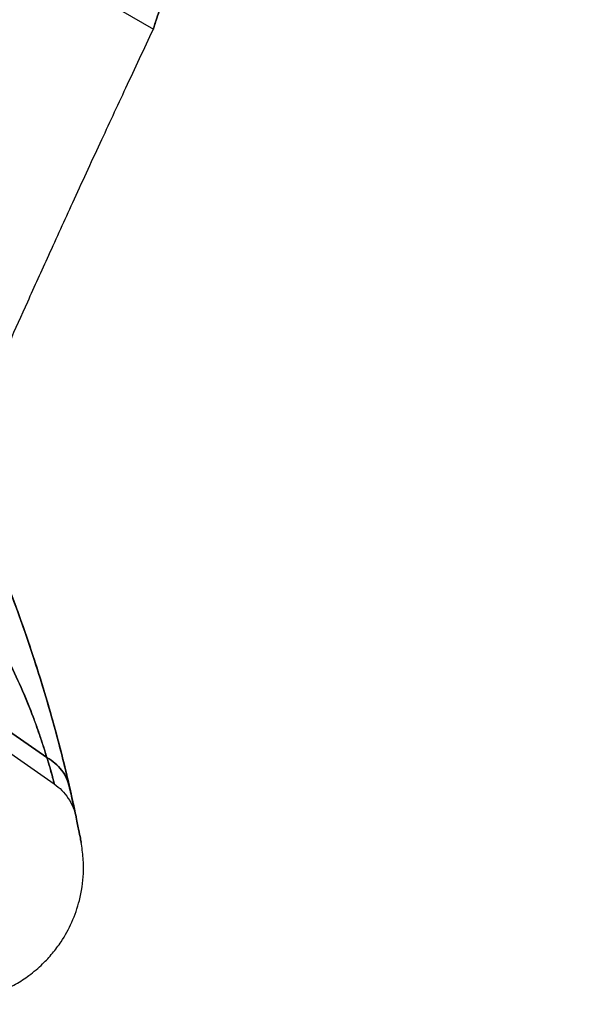
# Model space of a CAD drawing. Units: millimetres. Extents: x 15058 to 26330, y 33945 to 42606.
# Drawn here: x 18156 to 18177, y 37427 to 37464 of the extents above; entities that cross this region are included whole.
import ezdxf

# ---------------------------------------------------------------- set-up
doc = ezdxf.new("R2010")
doc.units = ezdxf.units.MM
doc.header["$LTSCALE"] = 200
doc.layers.add('OTWORY_MONTAŻOWE', color=1, linetype='Continuous')

msp = doc.modelspace()

# ---------------------------------------------------------------- linework, layer by layer
at = {"color": 7, "linetype": 'Continuous', "lineweight": 25}
for p, q in [((18151.187, 37469.412), (18161.331, 37463.556)), ((18151.187, 37469.412), (18161.331, 37463.556)), ((18157.364, 37436.452), (18154.678, 37438.317)), ((18154.678, 37438.317), (18157.364, 37436.452)), ((18154.678, 37438.317), (18157.364, 37436.452)), ((18157.364, 37436.452), (18154.678, 37438.317)), ((18155.168, 37437.197), (18157.644, 37435.464)), ((18155.168, 37437.197), (18157.644, 37435.464)), ((18157.364, 37436.452), (18157.363, 37436.453)), ((18157.364, 37436.452), (18157.363, 37436.453)), ((18157.37, 37436.448), (18157.364, 37436.452)), ((18157.364, 37436.452), (18157.37, 37436.448)), ((18157.37, 37436.448), (18157.364, 37436.452)), ((18157.364, 37436.452), (18157.37, 37436.448)), ((18157.37, 37436.448), (18157.371, 37436.446)), ((18157.371, 37436.446), (18157.37, 37436.448)), ((18157.371, 37436.446), (18157.37, 37436.448)), ((18157.37, 37436.448), (18157.371, 37436.446))]:
    msp.add_line(p, q, dxfattribs=at)
for points, knots in [([(18153.937, 37455.845), (18153.891, 37456.722), (18153.798, 37458.475), (18153.948, 37461.218), (18154.311, 37464.032), (18154.909, 37466.926), (18155.733, 37469.896), (18156.788, 37472.943), (18158.062, 37476.071), (18159.066, 37478.149), (18159.578, 37479.21)], [0, 0, 0, 0, 0.117567, 0.235221, 0.354041, 0.475074, 0.599312, 0.727673, 0.860987, 1, 1, 1, 1]), ([(18153.937, 37455.845), (18153.891, 37456.722), (18153.798, 37458.475), (18153.948, 37461.218), (18154.311, 37464.032), (18154.909, 37466.926), (18155.733, 37469.896), (18156.788, 37472.943), (18158.062, 37476.071), (18159.066, 37478.149), (18159.578, 37479.21)], [0, 0, 0, 0, 0.117567, 0.235221, 0.354041, 0.475074, 0.599312, 0.727673, 0.860987, 1, 1, 1, 1]), ([(18153.937, 37455.845), (18153.891, 37456.722), (18153.798, 37458.475), (18153.948, 37461.218), (18154.311, 37464.032), (18154.909, 37466.926), (18155.733, 37469.896), (18156.788, 37472.943), (18158.062, 37476.071), (18159.066, 37478.149), (18159.578, 37479.21)], [0, 0, 0, 0, 0.117567, 0.235221, 0.354041, 0.475074, 0.599312, 0.727673, 0.860987, 1, 1, 1, 1]), ([(18153.937, 37455.845), (18153.891, 37456.722), (18153.798, 37458.475), (18153.948, 37461.218), (18154.311, 37464.032), (18154.909, 37466.926), (18155.733, 37469.896), (18156.788, 37472.943), (18158.062, 37476.071), (18159.066, 37478.149), (18159.578, 37479.21)], [0, 0, 0, 0, 0.117567, 0.235221, 0.354041, 0.475074, 0.599312, 0.727673, 0.860987, 1, 1, 1, 1]), ([(18161.331, 37463.556), (18161.335, 37463.568), (18161.343, 37463.594), (18161.408, 37463.799), (18161.512, 37464.123), (18161.655, 37464.563), (18161.84, 37465.109), (18162.063, 37465.742), (18162.327, 37466.453), (18162.628, 37467.209), (18162.965, 37467.996), (18163.324, 37468.769), (18163.701, 37469.519), (18164.076, 37470.209), (18164.444, 37470.838), (18164.783, 37471.383), (18165.087, 37471.844), (18165.334, 37472.205), (18165.516, 37472.463), (18165.62, 37472.607), (18165.641, 37472.636), (18165.578, 37472.551), (18165.434, 37472.351), (18165.218, 37472.043), (18164.939, 37471.628), (18164.613, 37471.12), (18164.252, 37470.521), (18163.878, 37469.857), (18163.501, 37469.135), (18163.141, 37468.388), (18162.8, 37467.624), (18162.489, 37466.872), (18162.207, 37466.142), (18161.961, 37465.464), (18161.75, 37464.853), (18161.58, 37464.342), (18161.452, 37463.945), (18161.353, 37463.629), (18161.339, 37463.583), (18161.331, 37463.556)], [0, 0, 0, 0, 0.025935, 0.052631, 0.078564, 0.105232, 0.131505, 0.158509, 0.185326, 0.212917, 0.239766, 0.267425, 0.293733, 0.320826, 0.346793, 0.373501, 0.39967, 0.426584, 0.452982, 0.480149, 0.506465, 0.53355, 0.559786, 0.586777, 0.613134, 0.640253, 0.666622, 0.693773, 0.719862, 0.746715, 0.772713, 0.799441, 0.825887, 0.853073, 0.879975, 0.907665, 0.934395, 0.961935, 1, 1, 1, 1]), ([(18161.331, 37463.556), (18161.335, 37463.568), (18161.343, 37463.594), (18161.408, 37463.799), (18161.512, 37464.123), (18161.655, 37464.563), (18161.84, 37465.109), (18162.063, 37465.742), (18162.327, 37466.453), (18162.628, 37467.209), (18162.965, 37467.996), (18163.324, 37468.769), (18163.701, 37469.519), (18164.076, 37470.209), (18164.444, 37470.838), (18164.783, 37471.383), (18165.087, 37471.844), (18165.334, 37472.205), (18165.516, 37472.463), (18165.62, 37472.607), (18165.641, 37472.636), (18165.578, 37472.551), (18165.434, 37472.351), (18165.218, 37472.043), (18164.939, 37471.628), (18164.613, 37471.12), (18164.252, 37470.521), (18163.878, 37469.857), (18163.501, 37469.135), (18163.141, 37468.388), (18162.8, 37467.624), (18162.489, 37466.872), (18162.207, 37466.142), (18161.961, 37465.464), (18161.75, 37464.853), (18161.58, 37464.342), (18161.452, 37463.945), (18161.353, 37463.629), (18161.339, 37463.583), (18161.331, 37463.556)], [0, 0, 0, 0, 0.025935, 0.052631, 0.078564, 0.105232, 0.131505, 0.158509, 0.185326, 0.212917, 0.239766, 0.267425, 0.293733, 0.320826, 0.346793, 0.373501, 0.39967, 0.426584, 0.452982, 0.480149, 0.506465, 0.53355, 0.559786, 0.586777, 0.613134, 0.640253, 0.666622, 0.693773, 0.719862, 0.746715, 0.772713, 0.799441, 0.825887, 0.853073, 0.879975, 0.907665, 0.934395, 0.961935, 1, 1, 1, 1]), ([(18155.388, 37450.563), (18155.583, 37451.006), (18156.001, 37451.957), (18156.684, 37453.482), (18157.469, 37455.218), (18158.368, 37457.187), (18159.327, 37459.264), (18160.327, 37461.415), (18160.989, 37462.826), (18161.33, 37463.554)], [0, 0, 0, 0, 0.101602, 0.218056, 0.350919, 0.501845, 0.67258, 0.831317, 1, 1, 1, 1]), ([(18155.388, 37450.563), (18155.583, 37451.006), (18156.001, 37451.957), (18156.684, 37453.482), (18157.469, 37455.218), (18158.368, 37457.187), (18159.327, 37459.264), (18160.327, 37461.415), (18160.989, 37462.826), (18161.33, 37463.554)], [0, 0, 0, 0, 0.101602, 0.218056, 0.350919, 0.501845, 0.67258, 0.831317, 1, 1, 1, 1]), ([(18158.214, 37435.335), (18158.158, 37435.576), (18158.045, 37436.061), (18157.797, 37437.043), (18157.479, 37438.206), (18157.084, 37439.526), (18156.615, 37440.953), (18156.083, 37442.43), (18155.499, 37443.921), (18155.075, 37444.898), (18154.863, 37445.386)], [0, 0, 0, 0, 0.121768, 0.245957, 0.37005, 0.495935, 0.621604, 0.748471, 0.874256, 1, 1, 1, 1]), ([(18154.863, 37445.386), (18155.076, 37444.896), (18155.5, 37443.918), (18156.084, 37442.427), (18156.615, 37440.954), (18157.083, 37439.529), (18157.478, 37438.21), (18157.796, 37437.048), (18158.045, 37436.063), (18158.158, 37435.577), (18158.214, 37435.335)], [0, 0, 0, 0, 0.1262808, 0.2517266, 0.3782105, 0.5038236, 0.6294371, 0.7535736, 0.8775829, 1, 1, 1, 1]), ([(18154.863, 37445.386), (18155.109, 37444.817), (18155.598, 37443.686), (18156.221, 37442.062), (18156.762, 37440.522), (18157.219, 37439.09), (18157.598, 37437.786), (18157.906, 37436.625), (18158.151, 37435.619), (18158.34, 37434.781), (18158.479, 37434.121), (18158.574, 37433.644), (18158.63, 37433.355), (18158.648, 37433.26), (18158.63, 37433.357), (18158.574, 37433.646), (18158.478, 37434.124), (18158.339, 37434.785), (18158.15, 37435.623), (18157.905, 37436.63), (18157.596, 37437.792), (18157.217, 37439.094), (18156.761, 37440.526), (18156.219, 37442.067), (18155.596, 37443.691), (18155.108, 37444.819), (18154.863, 37445.386)], [0, 0, 0, 0, 0.043632, 0.086647, 0.129418, 0.172127, 0.214118, 0.255656, 0.297134, 0.338252, 0.378839, 0.419338, 0.459944, 0.500158, 0.540307, 0.580826, 0.621447, 0.662013, 0.702944, 0.744519, 0.786136, 0.828013, 0.870555, 0.913552, 0.956577, 1, 1, 1, 1]), ([(18158.214, 37435.335), (18158.158, 37435.576), (18158.045, 37436.061), (18157.797, 37437.043), (18157.479, 37438.206), (18157.084, 37439.526), (18156.615, 37440.953), (18156.083, 37442.43), (18155.499, 37443.921), (18155.075, 37444.898), (18154.863, 37445.386)], [0, 0, 0, 0, 0.121768, 0.245957, 0.37005, 0.495935, 0.621604, 0.748471, 0.874256, 1, 1, 1, 1]), ([(18154.863, 37445.386), (18155.076, 37444.896), (18155.5, 37443.918), (18156.084, 37442.427), (18156.615, 37440.954), (18157.083, 37439.529), (18157.478, 37438.21), (18157.796, 37437.048), (18158.045, 37436.063), (18158.158, 37435.577), (18158.214, 37435.335)], [0, 0, 0, 0, 0.126281, 0.251727, 0.37821, 0.503824, 0.629437, 0.753574, 0.877583, 1, 1, 1, 1]), ([(18154.863, 37445.386), (18155.109, 37444.817), (18155.598, 37443.686), (18156.221, 37442.062), (18156.762, 37440.522), (18157.219, 37439.09), (18157.598, 37437.786), (18157.906, 37436.625), (18158.151, 37435.619), (18158.34, 37434.781), (18158.479, 37434.121), (18158.574, 37433.644), (18158.63, 37433.355), (18158.648, 37433.26), (18158.63, 37433.357), (18158.574, 37433.646), (18158.478, 37434.124), (18158.339, 37434.785), (18158.15, 37435.623), (18157.905, 37436.63), (18157.596, 37437.792), (18157.217, 37439.094), (18156.761, 37440.526), (18156.219, 37442.067), (18155.596, 37443.691), (18155.108, 37444.819), (18154.863, 37445.386)], [0, 0, 0, 0, 0.043632, 0.086647, 0.129418, 0.172127, 0.214118, 0.255656, 0.297134, 0.338252, 0.378839, 0.419338, 0.459944, 0.500158, 0.540307, 0.580826, 0.621447, 0.662013, 0.702944, 0.744519, 0.786136, 0.828013, 0.870555, 0.913552, 0.956577, 1, 1, 1, 1]), ([(18153.162, 37444.444), (18153.428, 37444.079), (18153.955, 37443.355), (18154.699, 37442.237), (18155.381, 37441.111), (18155.98, 37439.989), (18156.478, 37438.914), (18156.813, 37438.079), (18157.035, 37437.466), (18157.178, 37437.045), (18157.285, 37436.709), (18157.34, 37436.531), (18157.363, 37436.453)], [0, 0, 0, 0, 0.1278798, 0.2536498, 0.379079, 0.5025729, 0.625859, 0.7488163, 0.818435, 0.8890764, 0.9511456, 1, 1, 1, 1]), ([(18157.363, 37436.453), (18157.324, 37436.581), (18157.254, 37436.81), (18157.092, 37437.302), (18156.857, 37437.968), (18156.48, 37438.91), (18155.981, 37439.986), (18155.381, 37441.11), (18154.698, 37442.239), (18153.953, 37443.358), (18153.426, 37444.081), (18153.162, 37444.444)], [0, 0, 0, 0, 0.078691, 0.140454, 0.250653, 0.373576, 0.497149, 0.620702, 0.746527, 0.872651, 1, 1, 1, 1]), ([(18157.363, 37436.453), (18157.324, 37436.581), (18157.254, 37436.81), (18157.092, 37437.302), (18156.857, 37437.968), (18156.48, 37438.91), (18155.981, 37439.986), (18155.381, 37441.11), (18154.698, 37442.239), (18153.953, 37443.358), (18153.426, 37444.081), (18153.162, 37444.444)], [0, 0, 0, 0, 0.078691, 0.140454, 0.250653, 0.373576, 0.497149, 0.620702, 0.746527, 0.872651, 1, 1, 1, 1]), ([(18153.162, 37444.444), (18153.428, 37444.079), (18153.955, 37443.355), (18154.699, 37442.237), (18155.381, 37441.111), (18155.98, 37439.989), (18156.478, 37438.914), (18156.813, 37438.079), (18157.035, 37437.466), (18157.178, 37437.045), (18157.285, 37436.709), (18157.34, 37436.531), (18157.363, 37436.453)], [0, 0, 0, 0, 0.12788, 0.25365, 0.379079, 0.502573, 0.625859, 0.748816, 0.818435, 0.889076, 0.951146, 1, 1, 1, 1]), ([(18157.364, 37436.452), (18157.364, 37436.452), (18157.364, 37436.452), (18157.364, 37436.453), (18157.363, 37436.453)], [0, 0, 0, 0, 0.501637, 1, 1, 1, 1]), ([(18157.364, 37436.452), (18157.364, 37436.452), (18157.364, 37436.452), (18157.364, 37436.453), (18157.363, 37436.453)], [0, 0, 0, 0, 0.501637, 1, 1, 1, 1]), ([(18158.214, 37435.335), (18158.181, 37435.447), (18158.115, 37435.673), (18157.924, 37435.978), (18157.679, 37436.247), (18157.473, 37436.381), (18157.37, 37436.448)], [0, 0, 0, 0, 0.2475497, 0.4998905, 0.7522879, 1, 1, 1, 1]), ([(18157.37, 37436.448), (18157.473, 37436.381), (18157.679, 37436.247), (18157.924, 37435.978), (18158.115, 37435.673), (18158.181, 37435.447), (18158.214, 37435.335)], [0, 0, 0, 0, 0.247712, 0.5001094, 0.7524503, 1, 1, 1, 1]), ([(18157.37, 37436.448), (18157.473, 37436.381), (18157.679, 37436.247), (18157.924, 37435.978), (18158.115, 37435.673), (18158.181, 37435.447), (18158.214, 37435.335)], [0, 0, 0, 0, 0.247712, 0.500109, 0.75245, 1, 1, 1, 1]), ([(18158.214, 37435.335), (18158.181, 37435.447), (18158.115, 37435.673), (18157.924, 37435.978), (18157.679, 37436.247), (18157.473, 37436.381), (18157.37, 37436.448)], [0, 0, 0, 0, 0.24755, 0.49989, 0.752288, 1, 1, 1, 1]), ([(18157.371, 37436.446), (18157.371, 37436.446), (18157.371, 37436.445), (18157.373, 37436.439), (18157.379, 37436.417), (18157.403, 37436.336), (18157.448, 37436.185), (18157.508, 37435.972), (18157.56, 37435.781), (18157.596, 37435.645), (18157.619, 37435.559), (18157.634, 37435.503), (18157.642, 37435.47), (18157.646, 37435.454), (18157.637, 37435.493), (18157.619, 37435.561), (18157.612, 37435.585), (18157.606, 37435.611), (18157.598, 37435.64), (18157.589, 37435.672), (18157.571, 37435.742), (18157.539, 37435.859), (18157.491, 37436.033), (18157.442, 37436.204), (18157.404, 37436.335), (18157.38, 37436.416), (18157.373, 37436.438), (18157.371, 37436.444), (18157.371, 37436.446), (18157.371, 37436.446), (18157.371, 37436.446)], [0, 0, 0, 0, 0.000123, 0.001201, 0.004301, 0.016215, 0.06296, 0.127655, 0.215644, 0.285935, 0.339371, 0.392779, 0.446274, 0.499973, 0.639999, 0.658315, 0.676629, 0.694945, 0.713263, 0.731586, 0.749917, 0.826265, 0.888351, 0.936569, 0.983415, 0.995476, 0.998678, 0.999572, 0.999844, 1, 1, 1, 1]), ([(18157.371, 37436.446), (18157.371, 37436.446), (18157.371, 37436.445), (18157.373, 37436.439), (18157.379, 37436.417), (18157.403, 37436.336), (18157.448, 37436.185), (18157.508, 37435.972), (18157.56, 37435.781), (18157.596, 37435.645), (18157.619, 37435.559), (18157.634, 37435.503), (18157.642, 37435.47), (18157.646, 37435.454), (18157.637, 37435.493), (18157.619, 37435.561), (18157.612, 37435.585), (18157.606, 37435.611), (18157.598, 37435.64), (18157.589, 37435.672), (18157.571, 37435.742), (18157.539, 37435.859), (18157.491, 37436.033), (18157.442, 37436.204), (18157.404, 37436.335), (18157.38, 37436.416), (18157.373, 37436.438), (18157.371, 37436.444), (18157.371, 37436.446), (18157.371, 37436.446), (18157.371, 37436.446)], [0, 0, 0, 0, 0.000123, 0.001201, 0.004301, 0.016215, 0.06296, 0.127655, 0.215644, 0.285935, 0.339371, 0.392779, 0.446274, 0.499973, 0.639999, 0.658315, 0.676629, 0.694945, 0.713263, 0.731586, 0.749917, 0.826265, 0.888351, 0.936569, 0.983415, 0.995476, 0.998678, 0.999572, 0.999844, 1, 1, 1, 1]), ([(18157.637, 37435.469), (18157.736, 37435.391), (18157.936, 37435.236), (18158.174, 37434.935), (18158.358, 37434.599), (18158.423, 37434.353), (18158.455, 37434.232)], [0, 0, 0, 0, 0.247654, 0.499892, 0.752186, 1, 1, 1, 1]), ([(18157.637, 37435.469), (18157.736, 37435.391), (18157.936, 37435.236), (18158.174, 37434.935), (18158.358, 37434.599), (18158.423, 37434.353), (18158.455, 37434.232)], [0, 0, 0, 0, 0.247654, 0.499892, 0.752186, 1, 1, 1, 1]), ([(18158.396, 37434.513), (18158.367, 37434.647), (18158.309, 37434.914), (18158.209, 37435.326), (18158.16, 37435.53)], [0, 0, 0, 0, 0.501819, 1, 1, 1, 1]), ([(18158.396, 37434.513), (18158.367, 37434.647), (18158.309, 37434.914), (18158.209, 37435.326), (18158.16, 37435.53)], [0, 0, 0, 0, 0.501819, 1, 1, 1, 1]), ([(18158.214, 37435.335), (18158.253, 37435.163), (18158.331, 37434.818), (18158.402, 37434.483), (18158.446, 37434.275), (18158.46, 37434.21), (18158.446, 37434.278), (18158.402, 37434.485), (18158.331, 37434.819), (18158.253, 37435.163), (18158.214, 37435.335)], [0, 0, 0, 0, 0.125218, 0.250462, 0.375234, 0.500059, 0.624952, 0.749899, 0.874973, 1, 1, 1, 1]), ([(18158.214, 37435.335), (18158.253, 37435.163), (18158.331, 37434.818), (18158.402, 37434.483), (18158.446, 37434.275), (18158.46, 37434.21), (18158.446, 37434.278), (18158.402, 37434.485), (18158.331, 37434.819), (18158.253, 37435.163), (18158.214, 37435.335)], [0, 0, 0, 0, 0.125218, 0.250462, 0.375234, 0.500059, 0.624952, 0.749899, 0.874973, 1, 1, 1, 1]), ([(18154.165, 37427.379), (18154.418, 37427.413), (18154.91, 37427.478), (18155.594, 37427.705), (18156.19, 37427.992), (18156.728, 37428.343), (18157.187, 37428.731), (18157.581, 37429.157), (18157.961, 37429.667), (18158.32, 37430.32), (18158.618, 37431.175), (18158.735, 37431.985), (18158.731, 37432.712), (18158.672, 37433.096), (18158.642, 37433.292)], [0, 0, 0, 0, 0.091443, 0.17796, 0.257576, 0.328721, 0.408498, 0.472769, 0.536942, 0.636461, 0.739607, 0.860734, 0.928626, 1, 1, 1, 1]), ([(18154.165, 37427.379), (18154.418, 37427.413), (18154.91, 37427.478), (18155.594, 37427.705), (18156.19, 37427.992), (18156.728, 37428.343), (18157.187, 37428.731), (18157.581, 37429.157), (18157.961, 37429.667), (18158.32, 37430.32), (18158.618, 37431.175), (18158.735, 37431.985), (18158.731, 37432.712), (18158.672, 37433.096), (18158.642, 37433.292)], [0, 0, 0, 0, 0.091443, 0.17796, 0.257576, 0.328721, 0.408498, 0.472769, 0.536942, 0.636461, 0.739607, 0.860734, 0.928626, 1, 1, 1, 1])]:
    msp.add_open_spline(points, degree=3, knots=knots, dxfattribs=at)
at = {"layer": 'OTWORY_MONTAŻOWE'}
msp.add_circle((18105.099, 37423.285), 200, dxfattribs=at)

doc.saveas('drawing.dxf')
